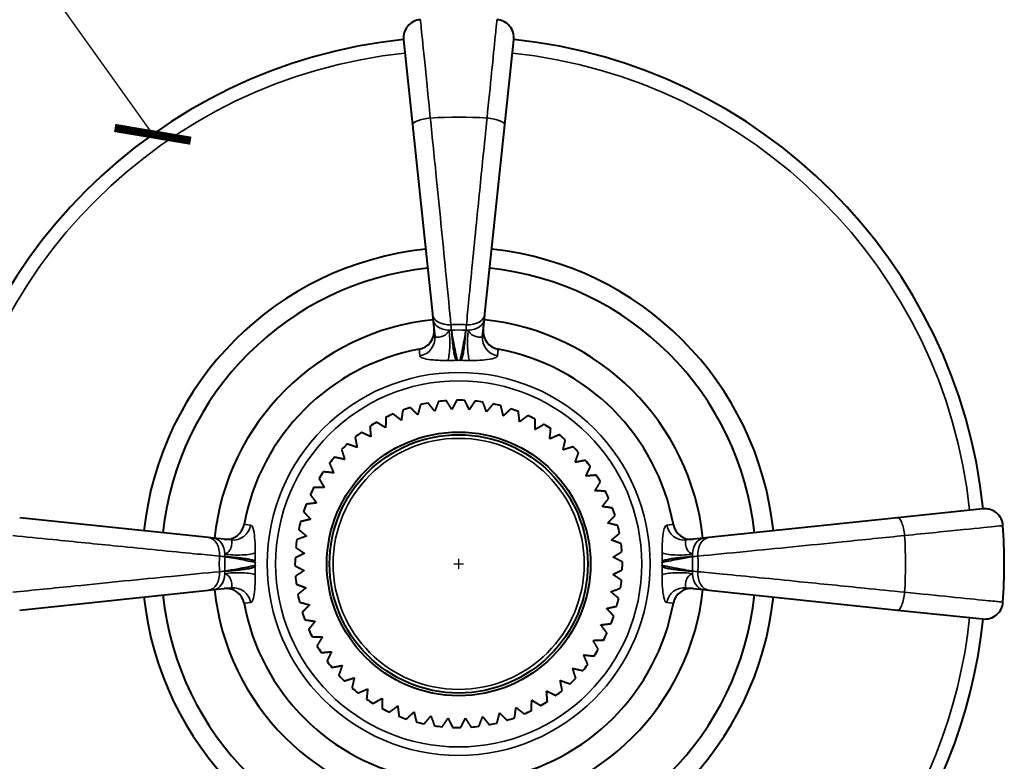
# Model space of a CAD drawing. Units: millimetres. Extents: x 505 to 889, y -191 to 7.
# Drawn here: x 535 to 589, y -105 to -64 of the extents above; entities that cross this region are included whole.
import ezdxf

# ---------------------------------------------------------------- set-up
doc = ezdxf.new("R2010")
doc.units = ezdxf.units.MM
doc.header["$LTSCALE"] = 3
doc.layers.get('0').update_dxf_attribs({"lineweight": 25})
doc.layers.add('Spigoli tangenti visibili(OFFICINE RIGAMONTI)', color=7, linetype='Continuous', lineweight=35)
doc.layers.add('Spigoli visibili(OFFICINE RIGAMONTI)', color=7, linetype='Continuous', lineweight=40)
doc.styles.add('BUGNATESE (da DEFAULT-ISO)', font='arial.ttf')
doc.dimstyles.new('BUGNATESE (da DEFAULT-ISO)', dxfattribs={"dimscale": 3, "dimtxt": 2.5, "dimasz": 2.5, "dimexe": 3.175, "dimexo": 0, "dimgap": 0.762, "dimtad": 1, "dimrnd": 1e-08, "dimtxsty": 'BUGNATESE (da DEFAULT-ISO)', "dimcen": 0.09, "dimdle": 10, "dimclrd": 5, "dimclre": 5, "dimclrt": 5, "dimazin": 2, "dimtfac": 0.88, "dimtmove": 0, "dimatfit": 3, "dimfxl": 1, "dimtolj": 1, "dimtzin": 0, "dimlwd": 25, "dimlwe": 25, "dimarcsym": 0})

# ---------------------------------------------------------------- blocks, each defined once
blk = doc.blocks.new('_ArchTick')
at = {"color": 0, "linetype": 'ByBlock', "const_width": 0.15}
blk.add_lwpolyline([(-0.5, -0.5), (0.5, 0.5)], dxfattribs=at)
blk = doc.blocks.new('*D66')
at = {"color": 8, "lineweight": 25, "transparency": 16777216}
for p, q in [((542.631, -70.283), (505.769, -18.523)), ((559.454, -94.175), (559.454, -93.635)), ((559.184, -93.905), (559.724, -93.905))]:
    blk.add_line(p, q, dxfattribs=at)
at = {"layer": 'Defpoints', "color": 0, "transparency": 16777216}
for p in [(542.631, -70.283), (576.276, -117.527)]:
    blk.add_point(p, dxfattribs=at)
at = {"color": 8, "lineweight": 25, "transparency": 16777216, "xscale": 3, "yscale": 3, "zscale": 3, "rotation": 305.4573201068309}
blk.add_blockref('_ArchTick', (542.631, -70.283), dxfattribs=at)
at = {"transparency": 16777216, "insert": (533.533, -34.073), "char_height": 21, "attachment_point": 5, "rotation": 305.4573, "style": 'BUGNATESE (da DEFAULT-ISO)'}
blk.add_mtext('\\A1;∅58', dxfattribs=at)

msp = doc.modelspace()

# ---------------------------------------------------------------- linework, layer by layer
at = {"layer": 'Spigoli tangenti visibili(OFFICINE RIGAMONTI)'}
for radius in [10.529, 10.064, 6.904]:
    msp.add_circle((559.454, -93.905), radius, dxfattribs=at)
for radius, start, end in [(28.247, 96, 174), (28.247, 6, 84), (24.569, 86.3595, 93.6405), (13.161, 88.135, 91.865), (12.862, 88.2265, 91.7735), (11.194, 89.6083, 90.3917), (24.569, 356.3595, 3.6405), (13.161, 178.135, 181.865), (12.862, 178.2265, 181.7735), (12.862, 358.2265, 1.7735), (13.161, 358.135, 1.865), (11.194, 179.6083, 180.3917), (11.194, 359.6083, 0.3917), (28.247, 186, 248.2272), (28.247, 291.7728, 354)]:
    msp.add_arc((559.454, -93.905), radius, start, end, dxfattribs=at)
for centre, major_axis, ratio, start_param, end_param in [((557.911, -69.664), (-0.995, -0.105), 0.279478, 4.700874, 6.283185), ((560.996, -69.664), (0.995, -0.105), 0.279478, 0, 1.582312), ((559.002, -80.044), (-0.995, -0.105), 0.706185, 0, 1.519787), ((559.034, -80.343), (-0.995, -0.105), 0.706143, 0, 1.37648), ((559.905, -80.044), (0.995, -0.105), 0.706185, 4.763398, 6.283185), ((559.873, -80.343), (0.995, -0.105), 0.706143, 4.906705, 6.283185), ((558.794, -81.761), (0.004, -1), 0.173327, 0.283655, 2.358577), ((559.034, -80.343), (0.995, 0.105), 0.706143, 4.518073, 4.660252), ((559.873, -80.343), (0.995, -0.105), 0.706143, 4.764526, 4.906705), ((560.113, -81.761), (-0.004, -1), 0.173327, 3.924608, 5.99953), ((557.144, -81.499), (0.995, 0.105), 0.982265, 4.790318, 6.283185), ((561.763, -81.499), (-0.995, 0.105), 0.982265, 0, 1.492867), ((583.694, -92.363), (-0.105, 0.995), 0.279478, 4.700874, 6.283185), ((547.048, -91.596), (-0.105, -0.995), 0.982265, 0, 1.492867), ((571.859, -91.596), (0.105, -0.995), 0.982265, 4.790318, 6.283185), ((545.592, -93.454), (0.105, 0.995), 0.706185, 4.763398, 6.283185), ((545.891, -93.485), (0.105, 0.995), 0.706143, 4.906705, 6.283185), ((573.016, -93.485), (-0.105, 0.995), 0.706143, 0, 1.37648), ((573.315, -93.454), (-0.105, 0.995), 0.706185, 0, 1.519787), ((545.891, -93.485), (0.105, 0.995), 0.706143, 4.764526, 4.906705), ((547.31, -93.246), (1, -0.004), 0.173327, 3.924608, 5.99953), ((571.597, -93.246), (-1, -0.004), 0.173327, 0.283655, 2.358577), ((573.016, -93.485), (0.105, -0.995), 0.706143, 4.518073, 4.660252), ((545.592, -94.356), (0.105, -0.995), 0.706185, 0, 1.519787), ((545.891, -94.325), (0.105, -0.995), 0.706143, 0, 1.37648), ((545.891, -94.325), (-0.105, 0.995), 0.706143, 4.518073, 4.660252), ((547.31, -94.564), (1, 0.004), 0.173327, 0.283655, 2.358577), ((571.597, -94.564), (-1, 0.004), 0.173327, 3.924608, 5.99953), ((573.016, -94.325), (-0.105, -0.995), 0.706143, 4.764526, 4.906705), ((573.016, -94.325), (-0.105, -0.995), 0.706143, 4.906705, 6.283185), ((573.315, -94.356), (-0.105, -0.995), 0.706185, 4.763398, 6.283185), ((547.048, -96.214), (-0.105, 0.995), 0.982265, 4.790318, 6.283185), ((571.859, -96.214), (0.105, 0.995), 0.982265, 0, 1.492867), ((583.694, -95.447), (-0.105, -0.995), 0.279478, 0, 1.582312)]:
    msp.add_ellipse(centre, major_axis=major_axis, ratio=ratio, start_param=start_param, end_param=end_param, dxfattribs=at)
for points, knots in [([(557.893, -69.385), (557.772, -68.165), (557.658, -67.039), (557.483, -65.302), (557.418, -64.668), (557.36, -64.092), (557.348, -63.979), (557.348, -63.979)], [0, 0, 0, 0, 0.3322813, 0.3322813, 0.6459913, 0.6459913, 0.8420601, 0.8420601, 0.8420601, 0.8420601]), ([(561.559, -63.979), (561.559, -63.979), (561.554, -64.026), (561.529, -64.271), (561.502, -64.542), (561.414, -65.41), (561.346, -66.081), (561.19, -67.626), (561.104, -68.48), (561.014, -69.385)], [0, 0, 0, 0, 0.127246, 0.127246, 0.3308395, 0.3308395, 0.5955111, 0.5955111, 0.8420601, 0.8420601, 0.8420601, 0.8420601]), ([(559.025, -80.751), (558.95, -79.966), (558.863, -79.067), (558.609, -76.471), (558.426, -74.638), (558.123, -71.645), (558.006, -70.491), (557.893, -69.385)], [0, 0, 0, 0, 0.305412, 0.305412, 0.812947, 0.812947, 1.130157, 1.130157, 1.130157, 1.130157]), ([(561.014, -69.385), (560.94, -70.103), (560.865, -70.84), (560.669, -72.776), (560.548, -73.983), (560.279, -76.665), (560.137, -78.11), (559.967, -79.86), (559.923, -80.322), (559.882, -80.751)], [0, 0, 0, 0, 0.205853, 0.205853, 0.535218, 0.535218, 0.963393, 0.963393, 1.130157, 1.130157, 1.130157, 1.130157]), ([(558.914, -81.052), (558.884, -81.122), (558.852, -81.172), (558.787, -81.251), (558.754, -81.28), (558.655, -81.354), (558.589, -81.381), (558.424, -81.432), (558.335, -81.44), (558.218, -81.437), (558.181, -81.43), (558.147, -81.412), (558.14, -81.404), (558.139, -81.395)], [-0.2758074, -0.2758074, -0.2758074, -0.2758074, -0.2529162, -0.2529162, -0.2300249, -0.2300249, -0.18232, -0.18232, -0.1012889, -0.1012889, -0.0389573, -0.0389573, 0, 0, 0, 0]), ([(559.055, -81.049), (559.05, -81), (559.045, -80.95), (559.035, -80.85), (559.03, -80.8), (559.025, -80.751)], [0, 0, 0, 0, 0.02121669, 0.02121669, 0.04243338, 0.04243338, 0.04243338, 0.04243338]), ([(559.377, -82.712), (559.364, -82.652), (559.336, -82.525), (559.272, -82.217), (559.238, -82.049), (559.18, -81.743), (559.154, -81.607), (559.113, -81.379), (559.096, -81.284), (559.072, -81.145), (559.063, -81.095), (559.055, -81.049)], [-2.9336707, -2.9336707, -2.9336707, -2.9336707, -2.8051963, -2.8051963, -2.6998531, -2.6998531, -2.6188199, -2.6188199, -2.5564866, -2.5564866, -2.5175284, -2.5175284, -2.5175284, -2.5175284]), ([(559.852, -81.049), (559.84, -81.12), (559.825, -81.201), (559.785, -81.429), (559.756, -81.587), (559.688, -81.953), (559.647, -82.159), (559.574, -82.511), (559.544, -82.649), (559.53, -82.712)], [-1.2587642, -1.2587642, -1.2587642, -1.2587642, -1.1987712, -1.1987712, -1.1027823, -1.1027823, -0.9779969, -0.9779969, -0.8426219, -0.8426219, -0.8426219, -0.8426219]), ([(559.882, -80.751), (559.877, -80.8), (559.872, -80.85), (559.862, -80.95), (559.857, -81), (559.852, -81.049)], [0, 0, 0, 0, 0.02121669, 0.02121669, 0.04243338, 0.04243338, 0.04243338, 0.04243338]), ([(560.768, -81.395), (560.767, -81.409), (560.75, -81.421), (560.671, -81.441), (560.585, -81.444), (560.39, -81.407), (560.289, -81.381), (560.153, -81.28), (560.12, -81.251), (560.055, -81.172), (560.023, -81.122), (559.993, -81.052)], [-0.2758074, -0.2758074, -0.2758074, -0.2758074, -0.2156928, -0.2156928, -0.1195094, -0.1195094, -0.0457825, -0.0457825, -0.0228913, -0.0228913, 0, 0, 0, 0]), ([(557.324, -82.465), (557.326, -82.488), (557.341, -82.51), (557.407, -82.564), (557.477, -82.593), (557.697, -82.651), (557.865, -82.676), (558.181, -82.702), (558.309, -82.71), (558.508, -82.717), (558.574, -82.718), (558.709, -82.721), (558.777, -82.721), (558.846, -82.721)], [0, 0, 0, 0, 0.0389573, 0.0389573, 0.1012889, 0.1012889, 0.18232, 0.18232, 0.2300249, 0.2300249, 0.2529162, 0.2529162, 0.2758074, 0.2758074, 0.2758074, 0.2758074]), ([(558.846, -82.721), (558.894, -82.721), (558.942, -82.72), (559.029, -82.719), (559.068, -82.718), (559.107, -82.717), (559.189, -82.714), (559.272, -82.71), (559.353, -82.706)], [-0.02843931, -0.02843931, -0.02843931, -0.02843931, -0.0127584, -0.0127584, 0, 0, 0, 0.02675863, 0.02675863, 0.02675863, 0.02675863]), ([(559.555, -82.706), (559.636, -82.71), (559.718, -82.714), (559.8, -82.717), (559.839, -82.718), (559.878, -82.719), (559.965, -82.72), (560.013, -82.721), (560.061, -82.721)], [-0.05519765, -0.05519765, -0.05519765, -0.05519765, -0.02843931, -0.02843931, -0.02843931, -0.01568091, -0.01568091, 0, 0, 0, 0]), ([(560.061, -82.721), (560.13, -82.721), (560.198, -82.721), (560.333, -82.718), (560.399, -82.717), (560.671, -82.707), (560.863, -82.694), (561.236, -82.648), (561.397, -82.61), (561.548, -82.534), (561.579, -82.501), (561.583, -82.465)], [0, 0, 0, 0, 0.0228913, 0.0228913, 0.0457825, 0.0457825, 0.1195094, 0.1195094, 0.2156928, 0.2156928, 0.2758074, 0.2758074, 0.2758074, 0.2758074]), ([(548.27, -93.298), (548.27, -93.229), (548.269, -93.16), (548.267, -93.026), (548.265, -92.959), (548.256, -92.687), (548.242, -92.496), (548.196, -92.123), (548.159, -91.962), (548.082, -91.811), (548.049, -91.779), (548.014, -91.775)], [0, 0, 0, 0, 0.0228913, 0.0228913, 0.0457825, 0.0457825, 0.1195094, 0.1195094, 0.2156928, 0.2156928, 0.2758074, 0.2758074, 0.2758074, 0.2758074]), ([(570.893, -91.775), (570.87, -91.778), (570.848, -91.792), (570.794, -91.858), (570.765, -91.928), (570.708, -92.149), (570.683, -92.317), (570.656, -92.633), (570.649, -92.76), (570.642, -92.959), (570.64, -93.026), (570.638, -93.16), (570.637, -93.229), (570.637, -93.298)], [0, 0, 0, 0, 0.0389573, 0.0389573, 0.1012889, 0.1012889, 0.18232, 0.18232, 0.2300249, 0.2300249, 0.2529162, 0.2529162, 0.2758074, 0.2758074, 0.2758074, 0.2758074]), ([(583.973, -92.345), (585.193, -92.223), (586.319, -92.109), (588.056, -91.934), (588.69, -91.87), (589.266, -91.811), (589.38, -91.8), (589.38, -91.8)], [0, 0, 0, 0, 0.3322813, 0.3322813, 0.6459913, 0.6459913, 0.8420601, 0.8420601, 0.8420601, 0.8420601]), ([(534.934, -92.345), (535.651, -92.418), (536.389, -92.493), (538.324, -92.689), (539.532, -92.811), (542.214, -93.079), (543.659, -93.222), (545.408, -93.391), (545.871, -93.436), (546.299, -93.477)], [0, 0, 0, 0, 0.205853, 0.205853, 0.535218, 0.535218, 0.963393, 0.963393, 1.130157, 1.130157, 1.130157, 1.130157]), ([(572.608, -93.477), (573.393, -93.402), (574.291, -93.315), (576.887, -93.06), (578.72, -92.877), (581.714, -92.575), (582.868, -92.458), (583.973, -92.345)], [0, 0, 0, 0, 0.305412, 0.305412, 0.812947, 0.812947, 1.130157, 1.130157, 1.130157, 1.130157]), ([(546.943, -92.59), (546.958, -92.592), (546.97, -92.608), (546.99, -92.688), (546.993, -92.773), (546.956, -92.969), (546.93, -93.069), (546.829, -93.206), (546.8, -93.239), (546.721, -93.303), (546.671, -93.335), (546.601, -93.365)], [-0.2758074, -0.2758074, -0.2758074, -0.2758074, -0.2156928, -0.2156928, -0.1195094, -0.1195094, -0.0457825, -0.0457825, -0.0228913, -0.0228913, 0, 0, 0, 0]), ([(572.307, -93.365), (572.236, -93.335), (572.186, -93.303), (572.107, -93.239), (572.078, -93.206), (572.004, -93.106), (571.978, -93.04), (571.926, -92.875), (571.919, -92.786), (571.921, -92.67), (571.928, -92.633), (571.946, -92.598), (571.954, -92.591), (571.964, -92.59)], [-0.2758074, -0.2758074, -0.2758074, -0.2758074, -0.2529162, -0.2529162, -0.2300249, -0.2300249, -0.18232, -0.18232, -0.1012889, -0.1012889, -0.0389573, -0.0389573, 0, 0, 0, 0]), ([(546.299, -93.477), (546.349, -93.482), (546.399, -93.487), (546.498, -93.497), (546.548, -93.502), (546.598, -93.507)], [0, 0, 0, 0, 0.02121669, 0.02121669, 0.04243338, 0.04243338, 0.04243338, 0.04243338]), ([(546.598, -93.507), (546.668, -93.519), (546.749, -93.533), (546.977, -93.573), (547.136, -93.602), (547.501, -93.671), (547.708, -93.711), (548.06, -93.784), (548.198, -93.815), (548.26, -93.828)], [0, 0, 0, 0, 0.059993, 0.059993, 0.1559818, 0.1559818, 0.2807673, 0.2807673, 0.4161423, 0.4161423, 0.4161423, 0.4161423]), ([(548.254, -93.804), (548.259, -93.723), (548.263, -93.641), (548.265, -93.558), (548.266, -93.519), (548.267, -93.48), (548.269, -93.393), (548.27, -93.345), (548.27, -93.298)], [-0.05519765, -0.05519765, -0.05519765, -0.05519765, -0.02843931, -0.02843931, -0.02843931, -0.01568091, -0.01568091, 0, 0, 0, 0]), ([(570.637, -93.298), (570.638, -93.345), (570.638, -93.393), (570.64, -93.48), (570.641, -93.519), (570.642, -93.558), (570.644, -93.641), (570.648, -93.723), (570.653, -93.804)], [-0.02843931, -0.02843931, -0.02843931, -0.02843931, -0.0127584, -0.0127584, 0, 0, 0, 0.02675804, 0.02675804, 0.02675804, 0.02675804]), ([(570.647, -93.828), (570.706, -93.815), (570.833, -93.787), (571.142, -93.723), (571.309, -93.69), (571.615, -93.631), (571.751, -93.606), (571.979, -93.565), (572.074, -93.548), (572.213, -93.523), (572.263, -93.515), (572.309, -93.507)], [-1.6749065, -1.6749065, -1.6749065, -1.6749065, -1.5464322, -1.5464322, -1.441089, -1.441089, -1.3600557, -1.3600557, -1.2977225, -1.2977225, -1.2587642, -1.2587642, -1.2587642, -1.2587642]), ([(572.309, -93.507), (572.359, -93.502), (572.409, -93.497), (572.508, -93.487), (572.558, -93.482), (572.608, -93.477)], [0, 0, 0, 0, 0.02121669, 0.02121669, 0.04243338, 0.04243338, 0.04243338, 0.04243338]), ([(548.26, -93.981), (548.201, -93.995), (548.074, -94.023), (547.765, -94.087), (547.598, -94.12), (547.292, -94.179), (547.156, -94.204), (546.928, -94.245), (546.833, -94.262), (546.694, -94.286), (546.644, -94.295), (546.598, -94.303)], [-1.6749065, -1.6749065, -1.6749065, -1.6749065, -1.5464322, -1.5464322, -1.441089, -1.441089, -1.3600557, -1.3600557, -1.2977225, -1.2977225, -1.2587642, -1.2587642, -1.2587642, -1.2587642]), ([(548.27, -94.512), (548.27, -94.465), (548.269, -94.417), (548.267, -94.33), (548.266, -94.291), (548.265, -94.251), (548.263, -94.169), (548.259, -94.087), (548.254, -94.006)], [-0.02843931, -0.02843931, -0.02843931, -0.02843931, -0.0127584, -0.0127584, 0, 0, 0, 0.02675863, 0.02675863, 0.02675863, 0.02675863]), ([(570.653, -94.006), (570.648, -94.087), (570.644, -94.169), (570.642, -94.251), (570.641, -94.291), (570.64, -94.33), (570.638, -94.417), (570.638, -94.465), (570.637, -94.512)], [-0.05519735, -0.05519735, -0.05519735, -0.05519735, -0.02843931, -0.02843931, -0.02843931, -0.01568091, -0.01568091, 0, 0, 0, 0]), ([(572.309, -94.303), (572.239, -94.291), (572.158, -94.277), (571.93, -94.237), (571.771, -94.208), (571.406, -94.139), (571.199, -94.098), (570.847, -94.026), (570.709, -93.995), (570.647, -93.981)], [-1.2587642, -1.2587642, -1.2587642, -1.2587642, -1.1987712, -1.1987712, -1.1027823, -1.1027823, -0.9779969, -0.9779969, -0.8426219, -0.8426219, -0.8426219, -0.8426219]), ([(546.299, -94.333), (545.514, -94.408), (544.616, -94.495), (542.02, -94.75), (540.187, -94.933), (537.193, -95.235), (536.039, -95.352), (534.934, -95.465)], [0, 0, 0, 0, 0.305412, 0.305412, 0.812947, 0.812947, 1.130157, 1.130157, 1.130157, 1.130157]), ([(546.598, -94.303), (546.548, -94.308), (546.498, -94.313), (546.399, -94.323), (546.349, -94.328), (546.299, -94.333)], [0, 0, 0, 0, 0.02121669, 0.02121669, 0.04243338, 0.04243338, 0.04243338, 0.04243338]), ([(546.601, -94.444), (546.671, -94.475), (546.721, -94.507), (546.8, -94.571), (546.829, -94.604), (546.903, -94.704), (546.929, -94.77), (546.981, -94.934), (546.988, -95.024), (546.986, -95.14), (546.979, -95.177), (546.961, -95.212), (546.953, -95.219), (546.943, -95.22)], [-0.2758074, -0.2758074, -0.2758074, -0.2758074, -0.2529162, -0.2529162, -0.2300249, -0.2300249, -0.18232, -0.18232, -0.1012889, -0.1012889, -0.0389573, -0.0389573, 0, 0, 0, 0]), ([(548.014, -96.035), (548.037, -96.032), (548.059, -96.018), (548.113, -95.952), (548.142, -95.882), (548.199, -95.661), (548.224, -95.493), (548.251, -95.177), (548.258, -95.049), (548.265, -94.85), (548.267, -94.784), (548.269, -94.65), (548.27, -94.581), (548.27, -94.512)], [0, 0, 0, 0, 0.0389573, 0.0389573, 0.1012889, 0.1012889, 0.18232, 0.18232, 0.2300249, 0.2300249, 0.2529162, 0.2529162, 0.2758074, 0.2758074, 0.2758074, 0.2758074]), ([(570.637, -94.512), (570.637, -94.581), (570.638, -94.65), (570.64, -94.784), (570.642, -94.85), (570.651, -95.123), (570.665, -95.314), (570.711, -95.687), (570.748, -95.848), (570.825, -95.999), (570.858, -96.031), (570.893, -96.035)], [0, 0, 0, 0, 0.0228913, 0.0228913, 0.0457825, 0.0457825, 0.1195094, 0.1195094, 0.2156928, 0.2156928, 0.2758074, 0.2758074, 0.2758074, 0.2758074]), ([(571.964, -95.22), (571.949, -95.218), (571.937, -95.202), (571.917, -95.122), (571.914, -95.037), (571.951, -94.841), (571.977, -94.741), (572.078, -94.604), (572.107, -94.571), (572.186, -94.507), (572.236, -94.475), (572.307, -94.444)], [-0.2758074, -0.2758074, -0.2758074, -0.2758074, -0.2156928, -0.2156928, -0.1195094, -0.1195094, -0.0457825, -0.0457825, -0.0228913, -0.0228913, 0, 0, 0, 0]), ([(572.608, -94.333), (572.558, -94.328), (572.508, -94.323), (572.409, -94.313), (572.359, -94.308), (572.309, -94.303)], [0, 0, 0, 0, 0.02121669, 0.02121669, 0.04243338, 0.04243338, 0.04243338, 0.04243338]), ([(583.973, -95.465), (583.256, -95.392), (582.518, -95.317), (580.583, -95.121), (579.375, -94.999), (576.693, -94.731), (575.248, -94.588), (573.499, -94.419), (573.036, -94.374), (572.608, -94.333)], [0, 0, 0, 0, 0.205853, 0.205853, 0.535218, 0.535218, 0.963393, 0.963393, 1.130157, 1.130157, 1.130157, 1.130157]), ([(589.38, -96.01), (589.38, -96.01), (589.332, -96.005), (589.087, -95.98), (588.817, -95.953), (587.949, -95.865), (587.277, -95.797), (585.733, -95.641), (584.878, -95.555), (583.973, -95.465)], [0, 0, 0, 0, 0.127246, 0.127246, 0.3308395, 0.3308395, 0.5955111, 0.5955111, 0.8420601, 0.8420601, 0.8420601, 0.8420601])]:
    msp.add_open_spline(points, degree=3, knots=knots, dxfattribs=at)
for points in [[(557.285, -82.102), (557.285, -82.102), (557.298, -82.224), (557.324, -82.465)], [(561.583, -82.465), (561.609, -82.224), (561.622, -82.102), (561.622, -82.102)], [(548.014, -91.775), (547.772, -91.749), (547.651, -91.736), (547.651, -91.736)], [(571.256, -91.736), (571.256, -91.736), (571.135, -91.749), (570.893, -91.775)], [(547.651, -96.074), (547.651, -96.074), (547.772, -96.061), (548.014, -96.035)], [(570.893, -96.035), (571.135, -96.061), (571.256, -96.074), (571.256, -96.074)]]:
    msp.add_open_spline(points, degree=3, dxfattribs=at)
at = {"layer": 'Spigoli visibili(OFFICINE RIGAMONTI)'}
for p, q in [((556.424, -65.081), (556.917, -69.769)), ((561.99, -69.769), (562.483, -65.081)), ((556.917, -69.769), (558.008, -80.148)), ((560.899, -80.148), (561.99, -69.769)), ((558.008, -80.148), (558.039, -80.447)), ((558.039, -80.447), (558.139, -81.395)), ((560.768, -81.395), (560.868, -80.447)), ((560.868, -80.447), (560.899, -80.148)), ((588.278, -90.875), (583.59, -91.368)), ((545.697, -92.459), (535.317, -91.368)), ((583.59, -91.368), (573.21, -92.459)), ((545.996, -92.49), (545.697, -92.459)), ((546.943, -92.59), (545.996, -92.49)), ((572.911, -92.49), (571.964, -92.59)), ((573.21, -92.459), (572.911, -92.49)), ((545.996, -95.319), (546.943, -95.22)), ((571.964, -95.22), (572.911, -95.319)), ((535.317, -96.442), (545.697, -95.351)), ((545.697, -95.351), (545.996, -95.319)), ((572.911, -95.319), (573.21, -95.351)), ((573.21, -95.351), (583.59, -96.442)), ((583.59, -96.442), (588.278, -96.934))]:
    msp.add_line(p, q, dxfattribs=at)
for radius in [7.25, 7.1]:
    msp.add_circle((559.454, -93.905), radius, dxfattribs=at)
for centre, radius, start, end in [((557.419, -64.976), 1, 94.0239, 186), ((561.489, -64.976), 1, 354, 85.9761), ((559.454, -93.905), 29, 95.9997, 174.0003), ((559.454, -93.905), 29, 5.9997, 84.0003), ((559.454, -93.905), 17.4, 96, 174), ((559.454, -93.905), 17.4, 6, 84), ((559.454, -93.905), 16.35, 96, 174), ((559.454, -93.905), 16.35, 6, 84), ((559.454, -93.905), 13.5, 96, 174), ((559.454, -93.905), 13.5, 6, 84), ((557.104, -81.119), 1, 280.4116, 6), ((561.803, -81.119), 1, 174, 259.5884), ((559.454, -93.905), 12, 100.4116, 169.5884), ((559.454, -93.905), 12, 10.4116, 79.5884), ((559.454, -93.905), 9, 94.322, 97.1078), ((559.454, -93.905), 9, 87.8934, 90.6793), ((559.454, -93.905), 9, 81.4648, 84.2507), ((559.454, -93.905), 9, 107.1791, 109.965), ((559.454, -93.905), 9, 100.7506, 103.5364), ((559.454, -93.905), 9, 75.0363, 77.8221), ((559.454, -93.905), 9, 68.6077, 71.3936), ((559.454, -93.905), 9, 113.6077, 116.3936), ((559.454, -93.905), 9, 62.1791, 64.965), ((559.454, -93.905), 9, 120.0363, 122.8221), ((559.454, -93.905), 9, 55.7506, 58.5364), ((559.454, -93.905), 9, 126.4648, 129.2507), ((559.454, -93.905), 9, 49.322, 52.1078), ((559.454, -93.905), 9, 132.8934, 135.6793), ((559.454, -93.905), 9, 42.8934, 45.6793), ((559.454, -93.905), 9, 139.322, 142.1078), ((559.454, -93.905), 9, 36.4648, 39.2507), ((559.454, -93.905), 9, 145.7506, 148.5364), ((559.454, -93.905), 9, 30.0363, 32.8221), ((559.454, -93.905), 9, 152.1791, 154.965), ((559.454, -93.905), 9, 23.6077, 26.3936), ((559.454, -93.905), 9, 158.6077, 161.3936), ((559.454, -93.905), 9, 17.1791, 19.965), ((588.382, -91.87), 1, 4.0239, 96), ((546.667, -91.556), 1, 264, 349.5884), ((559.454, -93.905), 9, 165.0363, 167.8221), ((559.454, -93.905), 9, 10.7506, 13.5364), ((572.24, -91.556), 1, 190.4116, 276), ((559.454, -93.905), 30, 355.9761, 4.0239), ((559.454, -93.905), 9, 171.4648, 174.2507), ((559.454, -93.905), 9, 4.322, 7.1078), ((559.454, -93.905), 9, 177.8934, 180.6793), ((559.454, -93.905), 9, 357.8934, 0.6793), ((559.454, -93.905), 9, 184.322, 187.1078), ((546.667, -96.254), 1, 10.4116, 96), ((559.454, -93.905), 9, 351.4648, 354.2507), ((572.24, -96.254), 1, 84, 169.5884), ((559.454, -93.905), 17.4, 186, 264), ((559.454, -93.905), 16.35, 186, 264), ((559.454, -93.905), 13.5, 186, 264), ((559.454, -93.905), 9, 190.7506, 193.5364), ((559.454, -93.905), 13.5, 276, 354), ((559.454, -93.905), 16.35, 276, 354), ((559.454, -93.905), 17.4, 276, 354), ((559.454, -93.905), 9, 345.0363, 347.8221), ((559.454, -93.905), 12, 190.4116, 259.5884), ((559.454, -93.905), 12, 280.4116, 349.5884), ((588.382, -95.94), 1, 264, 355.9761), ((559.454, -93.905), 9, 197.1791, 199.965), ((559.454, -93.905), 9, 338.6077, 341.3936), ((559.454, -93.905), 29, 185.9997, 248.8204), ((559.454, -93.905), 29, 291.1796, 354.0003), ((559.454, -93.905), 9, 203.6077, 206.3936), ((559.454, -93.905), 9, 332.1791, 334.965), ((559.454, -93.905), 9, 210.0363, 212.8221), ((559.454, -93.905), 9, 325.7506, 328.5364), ((559.454, -93.905), 9, 216.4648, 219.2507), ((559.454, -93.905), 9, 319.322, 322.1078), ((559.454, -93.905), 9, 222.8934, 225.6793), ((559.454, -93.905), 9, 312.8934, 315.6793), ((559.454, -93.905), 9, 229.322, 232.1078), ((559.454, -93.905), 9, 306.4648, 309.2507), ((559.454, -93.905), 9, 235.7506, 238.5364), ((559.454, -93.905), 9, 300.0363, 302.8221), ((559.454, -93.905), 9, 242.1791, 244.965), ((559.454, -93.905), 9, 248.6077, 251.3936), ((559.454, -93.905), 9, 293.6077, 296.3936), ((559.454, -93.905), 9, 255.0363, 257.8221), ((559.454, -93.905), 9, 261.4648, 264.2507), ((559.454, -93.905), 9, 274.322, 277.1078), ((559.454, -93.905), 9, 280.7506, 283.5364), ((559.454, -93.905), 9, 287.1791, 289.965), ((559.454, -93.905), 9, 267.8934, 270.6793)]:
    msp.add_arc(centre, radius, start, end, dxfattribs=at)
for points, knots in [([(559.055, -81.049), (559.056, -81.052), (559.056, -81.054), (559.065, -81.145), (559.075, -81.25), (559.097, -81.486), (559.109, -81.615), (559.136, -81.877), (559.151, -82.006), (559.185, -82.247), (559.204, -82.357), (559.246, -82.546), (559.267, -82.608), (559.299, -82.668), (559.311, -82.682), (559.328, -82.695), (559.334, -82.699), (559.344, -82.703), (559.348, -82.705), (559.353, -82.706)], [-0.0009663, -0.0009663, -0.0009663, -0.0009663, 0, 0, 0.0376352, 0.0376352, 0.0771356, 0.0771356, 0.1164776, 0.1164776, 0.1556661, 0.1556661, 0.1963528, 0.1963528, 0.2175937, 0.2175937, 0.2261112, 0.2261112, 0.2300501, 0.2300501, 0.2300501, 0.2300501]), ([(559.555, -82.706), (559.559, -82.705), (559.563, -82.703), (559.573, -82.699), (559.579, -82.695), (559.596, -82.682), (559.608, -82.668), (559.64, -82.608), (559.661, -82.546), (559.703, -82.357), (559.722, -82.247), (559.756, -82.006), (559.771, -81.877), (559.798, -81.615), (559.81, -81.486), (559.832, -81.25), (559.842, -81.145), (559.851, -81.054), (559.851, -81.052), (559.852, -81.049)], [0, 0, 0, 0, 0.0017643, 0.0017643, 0.0055795, 0.0055795, 0.0150937, 0.0150937, 0.0333181, 0.0333181, 0.0508714, 0.0508714, 0.0684935, 0.0684935, 0.0861865, 0.0861865, 0.1030441, 0.1030441, 0.1034769, 0.1034769, 0.1034769, 0.1034769]), ([(559.377, -82.712), (559.375, -82.711), (559.374, -82.711), (559.366, -82.709), (559.359, -82.707), (559.353, -82.706)], [-0.000639206, -0.000639206, -0.000639206, -0.000639206, 0, 0, 0.002621816, 0.002621816, 0.002621816, 0.002621816]), ([(559.555, -82.706), (559.548, -82.707), (559.541, -82.709), (559.533, -82.711), (559.532, -82.711), (559.53, -82.712)], [0.234025313, 0.234025313, 0.234025313, 0.234025313, 0.237217946, 0.237217946, 0.237996318, 0.237996318, 0.237996318, 0.237996318]), ([(548.254, -93.804), (548.253, -93.799), (548.252, -93.796), (548.248, -93.785), (548.244, -93.779), (548.23, -93.762), (548.216, -93.751), (548.156, -93.718), (548.094, -93.698), (547.906, -93.655), (547.796, -93.637), (547.555, -93.603), (547.425, -93.588), (547.164, -93.56), (547.035, -93.548), (546.799, -93.526), (546.694, -93.517), (546.603, -93.507), (546.6, -93.507), (546.598, -93.507)], [0, 0, 0, 0, 0.0017643, 0.0017643, 0.0055795, 0.0055795, 0.0150937, 0.0150937, 0.0333181, 0.0333181, 0.0508714, 0.0508714, 0.0684935, 0.0684935, 0.0861865, 0.0861865, 0.1030441, 0.1030441, 0.1034769, 0.1034769, 0.1034769, 0.1034769]), ([(572.309, -93.507), (572.307, -93.507), (572.304, -93.507), (572.213, -93.517), (572.108, -93.526), (571.873, -93.548), (571.743, -93.56), (571.482, -93.588), (571.352, -93.603), (571.111, -93.637), (571.001, -93.655), (570.813, -93.698), (570.751, -93.718), (570.691, -93.751), (570.677, -93.762), (570.663, -93.779), (570.659, -93.785), (570.655, -93.796), (570.654, -93.799), (570.653, -93.804)], [-0.0009663, -0.0009663, -0.0009663, -0.0009663, 0, 0, 0.0376352, 0.0376352, 0.0771356, 0.0771356, 0.1164777, 0.1164777, 0.1556661, 0.1556661, 0.1963528, 0.1963528, 0.2175937, 0.2175937, 0.2261112, 0.2261112, 0.2300501, 0.2300501, 0.2300501, 0.2300501]), ([(546.598, -94.303), (546.6, -94.303), (546.603, -94.303), (546.694, -94.293), (546.799, -94.283), (547.035, -94.261), (547.164, -94.249), (547.425, -94.222), (547.555, -94.207), (547.796, -94.173), (547.906, -94.155), (548.094, -94.112), (548.156, -94.092), (548.216, -94.059), (548.23, -94.048), (548.244, -94.031), (548.248, -94.025), (548.252, -94.014), (548.253, -94.01), (548.254, -94.006)], [-0.0009663, -0.0009663, -0.0009663, -0.0009663, 0, 0, 0.0376352, 0.0376352, 0.0771356, 0.0771356, 0.1164776, 0.1164776, 0.1556661, 0.1556661, 0.1963528, 0.1963528, 0.2175937, 0.2175937, 0.2261112, 0.2261112, 0.2300501, 0.2300501, 0.2300501, 0.2300501]), ([(548.254, -93.804), (548.256, -93.81), (548.257, -93.817), (548.259, -93.825), (548.26, -93.827), (548.26, -93.828)], [0.234025308, 0.234025308, 0.234025308, 0.234025308, 0.237217941, 0.237217941, 0.237996313, 0.237996313, 0.237996313, 0.237996313]), ([(548.26, -93.981), (548.26, -93.983), (548.259, -93.985), (548.257, -93.993), (548.256, -93.999), (548.254, -94.006)], [-0.000639206, -0.000639206, -0.000639206, -0.000639206, 0, 0, 0.002621816, 0.002621816, 0.002621816, 0.002621816]), ([(570.647, -93.828), (570.647, -93.827), (570.648, -93.825), (570.65, -93.817), (570.651, -93.81), (570.653, -93.804)], [-0.000639206, -0.000639206, -0.000639206, -0.000639206, 0, 0, 0.002621816, 0.002621816, 0.002621816, 0.002621816]), ([(570.653, -94.006), (570.651, -93.999), (570.65, -93.993), (570.648, -93.985), (570.647, -93.983), (570.647, -93.981)], [0.234025315, 0.234025315, 0.234025315, 0.234025315, 0.237217948, 0.237217948, 0.23799632, 0.23799632, 0.23799632, 0.23799632]), ([(570.653, -94.006), (570.654, -94.01), (570.655, -94.014), (570.659, -94.025), (570.663, -94.031), (570.677, -94.048), (570.691, -94.059), (570.751, -94.092), (570.813, -94.112), (571.001, -94.155), (571.111, -94.173), (571.352, -94.207), (571.482, -94.222), (571.743, -94.249), (571.873, -94.261), (572.108, -94.283), (572.213, -94.293), (572.304, -94.303), (572.307, -94.303), (572.309, -94.303)], [0, 0, 0, 0, 0.0017643, 0.0017643, 0.0055795, 0.0055795, 0.0150937, 0.0150937, 0.0333181, 0.0333181, 0.0508714, 0.0508714, 0.0684935, 0.0684935, 0.0861865, 0.0861865, 0.103044, 0.103044, 0.1034769, 0.1034769, 0.1034769, 0.1034769])]:
    msp.add_open_spline(points, degree=3, knots=knots, dxfattribs=at)
for points, weights in [([(558.34, -84.974), (558.234, -85.249), (558.134, -85.508)], [1, 1.00208450127, 1.0031001584]), ([(559.083, -85.413), (558.933, -85.179), (558.775, -84.931)], [1.0031001584, 1.00208450127, 1]), ([(559.347, -84.906), (559.211, -85.167), (559.083, -85.413)], [1, 1.00208450127, 1.0031001584]), ([(560.036, -85.425), (559.914, -85.175), (559.784, -84.911)], [1.0031001584, 1.00208450127, 1]), ([(560.355, -84.95), (560.191, -85.194), (560.036, -85.425)], [1, 1.00208450127, 1.0031001584]), ([(556.381, -85.446), (556.338, -85.737), (556.299, -86.012)], [1, 1.00208450127, 1.0031001584]), ([(557.202, -85.708), (557.005, -85.513), (556.795, -85.306)], [1.0031001584, 1.00208450127, 1]), ([(557.347, -85.155), (557.273, -85.44), (557.202, -85.708)], [1, 1.00208450127, 1.0031001584]), ([(558.134, -85.508), (557.96, -85.292), (557.775, -85.063)], [1.0031001584, 1.00208450127, 1]), ([(560.982, -85.543), (560.888, -85.282), (560.789, -85.005)], [1.0031001584, 1.00208450127, 1]), ([(561.352, -85.107), (561.162, -85.332), (560.982, -85.543)], [1, 1.00208450127, 1.0031001584]), ([(561.908, -85.767), (561.845, -85.497), (561.777, -85.21)], [1.0031001584, 1.00208450127, 1]), ([(562.325, -85.375), (562.111, -85.577), (561.908, -85.767)], [1, 1.00208450127, 1.0031001584]), ([(562.804, -86.093), (562.771, -85.817), (562.736, -85.525)], [1.0031001584, 1.00208450127, 1]), ([(555.453, -85.843), (555.444, -86.137), (555.435, -86.415)], [1, 1.00208450127, 1.0031001584]), ([(556.299, -86.012), (556.08, -85.84), (555.849, -85.658)], [1.0031001584, 1.00208450127, 1]), ([(563.262, -85.75), (563.026, -85.927), (562.804, -86.093)], [1, 1.00208450127, 1.0031001584]), ([(563.657, -86.517), (563.656, -86.239), (563.654, -85.945)], [1.0031001584, 1.00208450127, 1]), ([(554.575, -86.342), (554.599, -86.635), (554.622, -86.912)], [1, 1.00208450127, 1.0031001584]), ([(555.435, -86.415), (555.199, -86.269), (554.949, -86.114)], [1.0031001584, 1.00208450127, 1]), ([(564.151, -86.228), (563.897, -86.377), (563.657, -86.517)], [1, 1.00208450127, 1.0031001584]), ([(564.458, -87.034), (564.488, -86.758), (564.519, -86.466)], [1.0031001584, 1.00208450127, 1]), ([(553.759, -86.935), (553.816, -87.224), (553.869, -87.497)], [1, 1.00208450127, 1.0031001584]), ([(554.622, -86.912), (554.37, -86.793), (554.105, -86.667)], [1.0031001584, 1.00208450127, 1]), ([(564.981, -86.802), (564.712, -86.922), (564.458, -87.034)], [1, 1.00208450127, 1.0031001584]), ([(565.196, -87.638), (565.256, -87.367), (565.32, -87.079)], [1.0031001584, 1.00208450127, 1]), ([(553.015, -87.617), (553.103, -87.897), (553.187, -88.162)], [1, 1.00208450127, 1.0031001584]), ([(553.869, -87.497), (553.606, -87.407), (553.328, -87.311)], [1.0031001584, 1.00208450127, 1]), ([(565.742, -87.466), (565.461, -87.554), (565.196, -87.638)], [1, 1.00208450127, 1.0031001584]), ([(553.187, -88.162), (552.915, -88.102), (552.628, -88.039)], [1.0031001584, 1.00208450127, 1]), ([(565.862, -88.32), (565.952, -88.058), (566.047, -87.779)], [1.0031001584, 1.00208450127, 1]), ([(566.423, -88.21), (566.134, -88.267), (565.862, -88.32)], [1, 1.00208450127, 1.0031001584]), ([(552.351, -88.377), (552.47, -88.646), (552.583, -88.9)], [1, 1.00208450127, 1.0031001584]), ([(566.447, -89.073), (566.566, -88.822), (566.692, -88.556)], [1.0031001584, 1.00208450127, 1]), ([(551.777, -89.207), (551.925, -89.461), (552.066, -89.701)], [1, 1.00208450127, 1.0031001584]), ([(552.583, -88.9), (552.307, -88.871), (552.014, -88.84)], [1.0031001584, 1.00208450127, 1]), ([(567.017, -89.027), (566.723, -89.05), (566.447, -89.073)], [1, 1.00208450127, 1.0031001584]), ([(552.066, -89.701), (551.788, -89.703), (551.494, -89.705)], [1.0031001584, 1.00208450127, 1]), ([(566.944, -89.886), (567.09, -89.65), (567.245, -89.4)], [1.0031001584, 1.00208450127, 1]), ([(551.299, -90.096), (551.475, -90.332), (551.642, -90.555)], [1, 1.00208450127, 1.0031001584]), ([(567.515, -89.904), (567.221, -89.895), (566.944, -89.886)], [1, 1.00208450127, 1.0031001584]), ([(567.346, -90.75), (567.518, -90.532), (567.7, -90.301)], [1.0031001584, 1.00208450127, 1]), ([(551.642, -90.555), (551.366, -90.587), (551.074, -90.622)], [1.0031001584, 1.00208450127, 1]), ([(567.913, -90.832), (567.621, -90.79), (567.346, -90.75)], [1, 1.00208450127, 1.0031001584]), ([(551.316, -91.45), (551.045, -91.514), (550.759, -91.581)], [1.0031001584, 1.00208450127, 1]), ([(550.924, -91.033), (551.125, -91.248), (551.316, -91.45)], [1, 1.00208450127, 1.0031001584]), ([(567.65, -91.654), (567.845, -91.456), (568.052, -91.247)], [1.0031001584, 1.00208450127, 1]), ([(550.656, -92.006), (550.88, -92.197), (551.092, -92.377)], [1, 1.00208450127, 1.0031001584]), ([(568.204, -91.798), (567.919, -91.724), (567.65, -91.654)], [1, 1.00208450127, 1.0031001584]), ([(551.092, -92.377), (550.83, -92.47), (550.553, -92.569)], [1.0031001584, 1.00208450127, 1]), ([(567.851, -92.586), (568.067, -92.411), (568.296, -92.226)], [1.0031001584, 1.00208450127, 1]), ([(550.499, -93.003), (550.743, -93.168), (550.973, -93.323)], [1, 1.00208450127, 1.0031001584]), ([(568.384, -92.791), (568.11, -92.686), (567.851, -92.586)], [1, 1.00208450127, 1.0031001584]), ([(550.973, -93.323), (550.724, -93.445), (550.46, -93.574)], [1.0031001584, 1.00208450127, 1]), ([(567.945, -93.534), (568.18, -93.385), (568.428, -93.227)], [1.0031001584, 1.00208450127, 1]), ([(568.453, -93.798), (568.192, -93.662), (567.945, -93.534)], [1, 1.00208450127, 1.0031001584]), ([(550.454, -94.012), (550.715, -94.147), (550.962, -94.276)], [1, 1.00208450127, 1.0031001584]), ([(550.962, -94.276), (550.727, -94.425), (550.479, -94.583)], [1.0031001584, 1.00208450127, 1]), ([(567.934, -94.487), (568.183, -94.365), (568.447, -94.236)], [1.0031001584, 1.00208450127, 1]), ([(568.408, -94.807), (568.164, -94.642), (567.934, -94.487)], [1, 1.00208450127, 1.0031001584]), ([(550.523, -95.019), (550.797, -95.124), (551.057, -95.224)], [1, 1.00208450127, 1.0031001584]), ([(551.057, -95.224), (550.84, -95.399), (550.611, -95.584)], [1.0031001584, 1.00208450127, 1]), ([(567.815, -95.433), (568.077, -95.34), (568.354, -95.241)], [1.0031001584, 1.00208450127, 1]), ([(568.251, -95.803), (568.027, -95.613), (567.815, -95.433)], [1, 1.00208450127, 1.0031001584]), ([(550.704, -96.011), (550.988, -96.086), (551.257, -96.156)], [1, 1.00208450127, 1.0031001584]), ([(551.257, -96.156), (551.062, -96.354), (550.855, -96.563)], [1.0031001584, 1.00208450127, 1]), ([(567.591, -96.36), (567.862, -96.296), (568.148, -96.229)], [1.0031001584, 1.00208450127, 1]), ([(567.983, -96.777), (567.782, -96.562), (567.591, -96.36)], [1, 1.00208450127, 1.0031001584]), ([(550.994, -96.978), (551.286, -97.02), (551.561, -97.06)], [1, 1.00208450127, 1.0031001584]), ([(551.561, -97.06), (551.389, -97.278), (551.207, -97.509)], [1.0031001584, 1.00208450127, 1]), ([(567.265, -97.255), (567.541, -97.222), (567.833, -97.188)], [1.0031001584, 1.00208450127, 1]), ([(567.608, -97.713), (567.432, -97.478), (567.265, -97.255)], [1, 1.00208450127, 1.0031001584]), ([(551.392, -97.906), (551.686, -97.915), (551.963, -97.924)], [1, 1.00208450127, 1.0031001584]), ([(551.963, -97.924), (551.817, -98.16), (551.662, -98.41)], [1.0031001584, 1.00208450127, 1]), ([(566.841, -98.109), (567.119, -98.107), (567.413, -98.105)], [1.0031001584, 1.00208450127, 1]), ([(567.13, -98.603), (566.982, -98.349), (566.841, -98.109)], [1, 1.00208450127, 1.0031001584]), ([(551.89, -98.783), (552.184, -98.759), (552.461, -98.737)], [1, 1.00208450127, 1.0031001584]), ([(552.461, -98.737), (552.342, -98.988), (552.216, -99.254)], [1.0031001584, 1.00208450127, 1]), ([(566.324, -98.91), (566.6, -98.939), (566.893, -98.97)], [1.0031001584, 1.00208450127, 1]), ([(566.556, -99.433), (566.437, -99.164), (566.324, -98.91)], [1, 1.00208450127, 1.0031001584]), ([(552.484, -99.599), (552.773, -99.543), (553.046, -99.489)], [1, 1.00208450127, 1.0031001584]), ([(553.046, -99.489), (552.955, -99.752), (552.86, -100.031)], [1.0031001584, 1.00208450127, 1]), ([(565.72, -99.647), (565.992, -99.708), (566.279, -99.771)], [1.0031001584, 1.00208450127, 1]), ([(565.892, -100.193), (565.804, -99.912), (565.72, -99.647)], [1, 1.00208450127, 1.0031001584]), ([(553.165, -100.344), (553.446, -100.255), (553.711, -100.172)], [1, 1.00208450127, 1.0031001584]), ([(553.711, -100.172), (553.651, -100.443), (553.587, -100.73)], [1.0031001584, 1.00208450127, 1]), ([(565.038, -100.313), (565.301, -100.403), (565.579, -100.499)], [1.0031001584, 1.00208450127, 1]), ([(565.148, -100.874), (565.091, -100.586), (565.038, -100.313)], [1, 1.00208450127, 1.0031001584]), ([(553.926, -101.007), (554.195, -100.888), (554.449, -100.775)], [1, 1.00208450127, 1.0031001584]), ([(554.449, -100.775), (554.419, -101.052), (554.388, -101.344)], [1.0031001584, 1.00208450127, 1]), ([(564.286, -100.898), (564.537, -101.017), (564.802, -101.143)], [1.0031001584, 1.00208450127, 1]), ([(564.332, -101.468), (564.308, -101.175), (564.286, -100.898)], [1, 1.00208450127, 1.0031001584]), ([(554.756, -101.582), (555.01, -101.433), (555.25, -101.293)], [1, 1.00208450127, 1.0031001584]), ([(555.25, -101.293), (555.251, -101.57), (555.253, -101.865)], [1.0031001584, 1.00208450127, 1]), ([(555.645, -102.059), (555.881, -101.883), (556.103, -101.717)], [1, 1.00208450127, 1.0031001584]), ([(556.103, -101.717), (556.136, -101.993), (556.171, -102.285)], [1.0031001584, 1.00208450127, 1]), ([(563.454, -101.967), (563.463, -101.673), (563.472, -101.395)], [1, 1.00208450127, 1.0031001584]), ([(563.472, -101.395), (563.708, -101.541), (563.958, -101.696)], [1.0031001584, 1.00208450127, 1]), ([(556.582, -102.435), (556.796, -102.233), (556.999, -102.043)], [1, 1.00208450127, 1.0031001584]), ([(556.999, -102.043), (557.062, -102.313), (557.13, -102.6)], [1.0031001584, 1.00208450127, 1]), ([(557.555, -102.702), (557.746, -102.478), (557.925, -102.266)], [1, 1.00208450127, 1.0031001584]), ([(557.925, -102.266), (558.019, -102.528), (558.118, -102.805)], [1.0031001584, 1.00208450127, 1]), ([(560.567, -102.836), (560.673, -102.561), (560.773, -102.302)], [1, 1.00208450127, 1.0031001584]), ([(560.773, -102.302), (560.947, -102.518), (561.132, -102.747)], [1.0031001584, 1.00208450127, 1]), ([(561.56, -102.655), (561.634, -102.37), (561.705, -102.101)], [1, 1.00208450127, 1.0031001584]), ([(561.705, -102.101), (561.902, -102.297), (562.112, -102.503)], [1.0031001584, 1.00208450127, 1]), ([(562.527, -102.364), (562.569, -102.073), (562.608, -101.798)], [1, 1.00208450127, 1.0031001584]), ([(562.608, -101.798), (562.827, -101.97), (563.058, -102.152)], [1.0031001584, 1.00208450127, 1]), ([(558.552, -102.86), (558.716, -102.616), (558.871, -102.385)], [1, 1.00208450127, 1.0031001584]), ([(558.871, -102.385), (558.993, -102.635), (559.123, -102.899)], [1.0031001584, 1.00208450127, 1]), ([(559.56, -102.904), (559.696, -102.643), (559.824, -102.397)], [1, 1.00208450127, 1.0031001584]), ([(559.824, -102.397), (559.974, -102.631), (560.132, -102.879)], [1.0031001584, 1.00208450127, 1])]:
    msp.add_rational_spline(points, weights, degree=2, dxfattribs=at)

# ---------------------------------------------------------------- dimensions: what is measured, and where the dimension line sits
at = {"color": 0}
dim = msp.add_diameter_dim_2p(p1=(576.276, -117.527), p2=(542.631, -70.283), dimstyle='BUGNATESE (da DEFAULT-ISO)', override={"dimtxt": 7, "dimasz": 1, "dimexe": 1, "dimdec": 0, "dimblk1": 'ArchTick', "dimblk2": 'ArchTick', "dimsah": 1, "dimdle": 1, "dimclrd": 8, "dimclre": 8, "dimclrt": 256, "dimtdec": 0, "dimtofl": 0, "dimatfit": 1}, dxfattribs=at)
dim.commit()
dim.dimension.update_dxf_attribs({"geometry": '*D66', "text_midpoint": (522.459, -41.959), "dimtype": 163})

doc.saveas('drawing.dxf')
